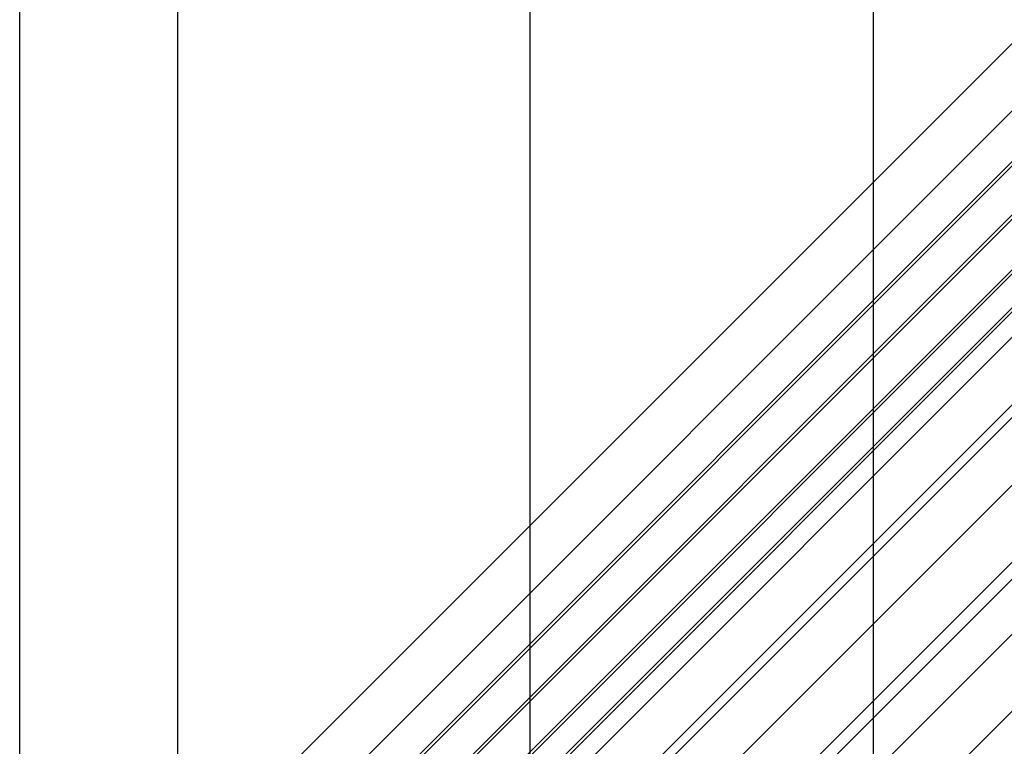
# Model space of a CAD drawing. Extents: x -210 to 210, y -148 to 148.
# Drawn here: x -105 to -50, y -4 to 37 of the extents above; entities that cross this region are included whole.
import ezdxf

# ---------------------------------------------------------------- set-up
doc = ezdxf.new("R2010")
doc.units = 0
doc.header["$LTSCALE"] = 10
for name, color, linetype in [('ガラス', 48, 'CONTINUOUS'), ('型材断面', 47, 'CONTINUOUS'), ('寸法', 80, 'CONTINUOUS')]:
    doc.layers.add(name, color=color, linetype=linetype)

# ---------------------------------------------------------------- blocks, each defined once
blk = doc.blocks.new('*DIM_0058')
at = {"layer": '寸法', "color": 0, "linetype": 'BYBLOCK'}
blk.add_line((-76.442263, -19.312335), (-76.442263, 72.74601), dxfattribs=at)
blk = doc.blocks.new('*DIM_0065')
at = {"layer": '寸法', "color": 0, "linetype": 'BYBLOCK'}
blk.add_line((-57.275598, -71.312807), (-57.275598, 68.23689), dxfattribs=at)
blk = doc.blocks.new('*DIM_0074')
at = {"layer": '寸法', "color": 0, "linetype": 'BYBLOCK'}
blk.add_line((-96.10892, -48.14615), (-96.10892, 62.748222), dxfattribs=at)
blk = doc.blocks.new('*DIM_0075')
at = {"layer": '寸法', "color": 0, "linetype": 'BYBLOCK'}
for p, q in [((-104.942263, -21.023145), (-104.942263, 62.748222)), ((-96.10892, -48.14615), (-96.10892, 62.748222))]:
    blk.add_line(p, q, dxfattribs=at)
blk = doc.blocks.new('*DIM_0189')
at = {"layer": '寸法', "linetype": 'CONTINUOUS'}
blk.add_line((-104.942263, -20.023145), (-104.942263, 77.81194), dxfattribs=at)

msp = doc.modelspace()

# ---------------------------------------------------------------- linework, layer by layer
at = {"layer": 'ガラス', "linetype": 'CONTINUOUS'}
for p, q in [((-94.216135, -15.711712), (-9.31044, 69.193997)), ((-94.098285, -15.829562), (-9.19259, 69.076132)), ((-92.772192, -17.237618), (-7.825595, 67.70898)), ((-92.61336, -17.314487), (-7.707758, 67.59113)), ((-91.199147, -18.7287), (-6.29362, 66.176828)), ((-91.081295, -18.84655), (-6.175775, 66.05897)), ((-90.138485, -19.78936), (-5.23302, 65.116105)), ((-90.020635, -19.907212), (-5.11518, 64.998252))]:
    msp.add_line(p, q, dxfattribs=at)
at = {"layer": '型材断面', "linetype": 'CONTINUOUS'}
for p, q in [((-91.62341, -6.519322), (-27.980108, 57.12398)), ((-89.737792, -8.404943), (-24.20887, 57.12398)), ((-85.306712, -16.607258), (-19.39829, 49.301165)), ((-84.407455, -19.479478), (-28.28427, 36.643715)), ((-83.70035, -19.479478), (-27.673785, 36.547088)), ((-79.929112, -19.479478), (-23.902557, 36.547088)), ((-75.62203, -19.479478), (-19.595465, 36.547088)), ((-74.676975, -19.479478), (-18.650418, 36.547088)), ((-71.61511, -19.479478), (-15.588545, 36.547088)), ((-67.308025, -19.479478), (-11.281467, 36.547088))]:
    msp.add_line(p, q, dxfattribs=at)

# ---------------------------------------------------------------- block references
at = {"layer": '寸法', "linetype": 'CONTINUOUS'}
for name in ['*DIM_0189', '*DIM_0058', '*DIM_0065', '*DIM_0075', '*DIM_0074']:
    msp.add_blockref(name, (0, 0), dxfattribs=at)

doc.saveas('drawing.dxf')
